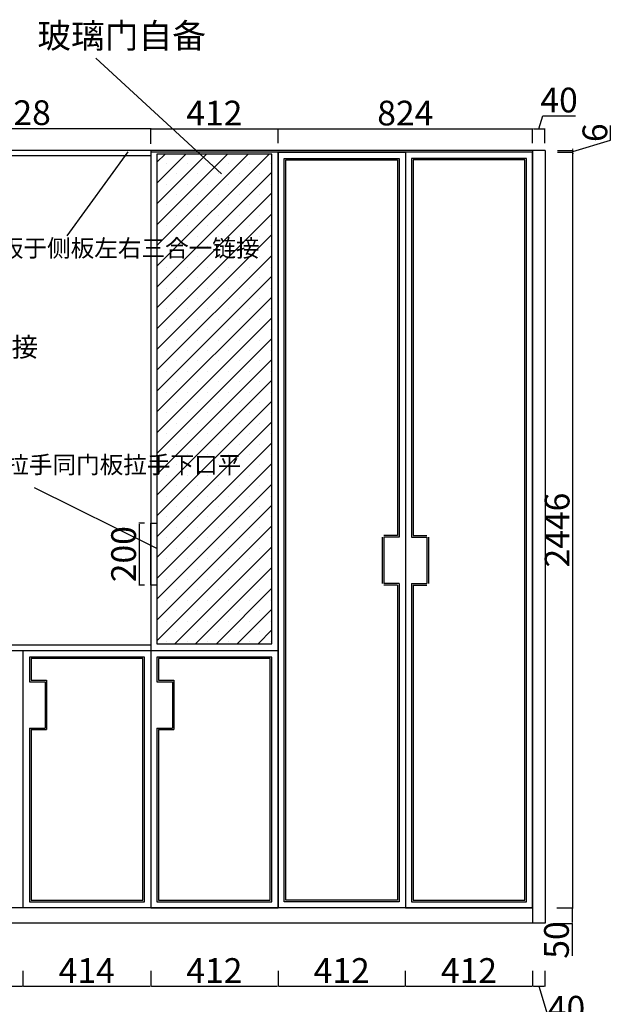
# Model space of a CAD drawing. Units: millimetres. Extents: x 495405 to 504421, y 351186 to 359162.
# Drawn here: x 498246 to 500170, y 355957 to 359145 of the extents above; entities that cross this region are included whole.
import ezdxf

# ---------------------------------------------------------------- set-up
doc = ezdxf.new("R2010")
doc.units = ezdxf.units.MM
doc.header["$LTSCALE"] = 2
doc.header["$PDMODE"] = 34
doc.header["$PDSIZE"] = -10
doc.styles.add('宋字', font='txt', dxfattribs={"height": 80})
doc.dimstyles.new('ISO-25', dxfattribs={"dimtxt": 70, "dimasz": 2.5, "dimexe": 1.25, "dimexo": 20, "dimtad": 1, "dimtxsty": '宋字', "dimcen": 2.5, "dimclrd": 1, "dimclre": 256, "dimclrt": 256, "dimadec": 0, "dimazin": 0, "dimtfac": 1, "dimtmove": 0, "dimatfit": 3, "dimfxl": 1, "dimarcsym": 0})

# ---------------------------------------------------------------- blocks, each defined once
blk = doc.blocks.new('*D21')
at = {"lineweight": -2, "ltscale": 2, "transparency": 16777216}
for p, q in [((497842, 358742.5), (497842, 358793.7)), ((498670, 358742.5), (498670, 358793.7))]:
    blk.add_line(p, q, dxfattribs=at)
at = {"color": 1, "lineweight": -2, "ltscale": 2, "transparency": 16777216}
blk.add_line((497844.5, 358792.5), (498667.5, 358792.5), dxfattribs=at)
at = {"color": 1, "ltscale": 2, "transparency": 16777216}
for points in [[(497844.5, 358792.9), (497844.5, 358792.1), (497842, 358792.5)], [(498667.5, 358792.9), (498667.5, 358792.1), (498670, 358792.5)]]:
    blk.add_solid(points, dxfattribs=at)
at = {"layer": 'Defpoints', "color": 0, "ltscale": 2, "transparency": 16777216}
for p in [(498670, 358792.5), (497842, 358706.3), (498670, 358717.3)]:
    blk.add_point(p, dxfattribs=at)
at = {"ltscale": 2, "transparency": 16777216, "insert": (498256, 358833.1), "char_height": 80, "attachment_point": 5, "style": '宋字'}
blk.add_mtext('828', dxfattribs=at)
blk = doc.blocks.new('*D22')
at = {"lineweight": -2, "ltscale": 2, "transparency": 16777216}
for p, q in [((498670, 358744.3), (498670, 358792.5)), ((499082, 358744.3), (499082, 358792.5))]:
    blk.add_line(p, q, dxfattribs=at)
at = {"color": 1, "lineweight": -2, "ltscale": 2, "transparency": 16777216}
blk.add_line((498672.5, 358791.2), (499079.5, 358791.2), dxfattribs=at)
at = {"color": 1, "ltscale": 2, "transparency": 16777216}
for points in [[(498672.5, 358791.6), (498672.5, 358790.8), (498670, 358791.2)], [(499079.5, 358791.6), (499079.5, 358790.8), (499082, 358791.2)]]:
    blk.add_solid(points, dxfattribs=at)
at = {"layer": 'Defpoints', "color": 0, "ltscale": 2, "transparency": 16777216}
for p in [(499082, 358791.2), (498670, 358724.3), (499082, 358724.3)]:
    blk.add_point(p, dxfattribs=at)
at = {"ltscale": 2, "transparency": 16777216, "insert": (498876, 358831.9), "char_height": 80, "attachment_point": 5, "style": '宋字'}
blk.add_mtext('412', dxfattribs=at)
blk = doc.blocks.new('*D23')
at = {"lineweight": -2, "ltscale": 2, "transparency": 16777216}
for p, q in [((499082, 358744.3), (499082, 358792.5)), ((499906, 358744.3), (499906, 358792.5))]:
    blk.add_line(p, q, dxfattribs=at)
at = {"color": 1, "lineweight": -2, "ltscale": 2, "transparency": 16777216}
blk.add_line((499084.5, 358791.2), (499903.5, 358791.2), dxfattribs=at)
at = {"color": 1, "ltscale": 2, "transparency": 16777216}
for points in [[(499084.5, 358791.6), (499084.5, 358790.8), (499082, 358791.2)], [(499903.5, 358791.6), (499903.5, 358790.8), (499906, 358791.2)]]:
    blk.add_solid(points, dxfattribs=at)
at = {"layer": 'Defpoints', "color": 0, "ltscale": 2, "transparency": 16777216}
for p in [(499906, 358791.2), (499082, 358724.3), (499906, 358724.3)]:
    blk.add_point(p, dxfattribs=at)
at = {"ltscale": 2, "transparency": 16777216, "insert": (499494, 358831.9), "char_height": 80, "attachment_point": 5, "style": '宋字'}
blk.add_mtext('824', dxfattribs=at)
blk = doc.blocks.new('*D24')
at = {"color": 1, "lineweight": -2, "ltscale": 2, "transparency": 16777216}
for p, q in [((499926, 358791.2), (499938.7, 358833.4)), ((499938.7, 358833.4), (500044.5, 358833.4)), ((499908.5, 358791.2), (499943.5, 358791.2))]:
    blk.add_line(p, q, dxfattribs=at)
at = {"lineweight": -2, "ltscale": 2, "transparency": 16777216}
for p, q in [((499906, 358744.3), (499906, 358792.5)), ((499946, 358744.3), (499946, 358792.5))]:
    blk.add_line(p, q, dxfattribs=at)
at = {"color": 1, "ltscale": 2, "transparency": 16777216}
for points in [[(499908.5, 358791.6), (499908.5, 358790.8), (499906, 358791.2)], [(499943.5, 358791.6), (499943.5, 358790.8), (499946, 358791.2)]]:
    blk.add_solid(points, dxfattribs=at)
at = {"layer": 'Defpoints', "color": 0, "ltscale": 2, "transparency": 16777216}
for p in [(499946, 358791.2), (499906, 358724.3), (499946, 358724.3)]:
    blk.add_point(p, dxfattribs=at)
at = {"ltscale": 2, "transparency": 16777216, "insert": (499991.6, 358874), "char_height": 80, "attachment_point": 5, "style": '宋字'}
blk.add_mtext('40', dxfattribs=at)
blk = doc.blocks.new('*D31')
at = {"lineweight": -2, "ltscale": 2, "transparency": 16777216}
for p, q in [((497842, 356065.7), (497842, 356014.4)), ((498256, 356065.7), (498256, 356014.4))]:
    blk.add_line(p, q, dxfattribs=at)
at = {"color": 1, "lineweight": -2, "ltscale": 2, "transparency": 16777216}
blk.add_line((497844.5, 356015.7), (498253.5, 356015.7), dxfattribs=at)
at = {"color": 1, "ltscale": 2, "transparency": 16777216}
for points in [[(497844.5, 356016.1), (497844.5, 356015.3), (497842, 356015.7)], [(498253.5, 356016.1), (498253.5, 356015.3), (498256, 356015.7)]]:
    blk.add_solid(points, dxfattribs=at)
at = {"layer": 'Defpoints', "color": 0, "ltscale": 2, "transparency": 16777216}
for p in [(497842, 356269.3), (498256, 356269.3), (498256, 356015.7)]:
    blk.add_point(p, dxfattribs=at)
at = {"ltscale": 2, "transparency": 16777216, "insert": (498049, 356056.3), "char_height": 80, "attachment_point": 5, "style": '宋字'}
blk.add_mtext('414', dxfattribs=at)
blk = doc.blocks.new('*D32')
at = {"lineweight": -2, "ltscale": 2, "transparency": 16777216}
for p, q in [((498256, 356065.7), (498256, 356014.4)), ((498670, 356065.7), (498670, 356014.4))]:
    blk.add_line(p, q, dxfattribs=at)
at = {"color": 1, "lineweight": -2, "ltscale": 2, "transparency": 16777216}
blk.add_line((498258.5, 356015.7), (498667.5, 356015.7), dxfattribs=at)
at = {"color": 1, "ltscale": 2, "transparency": 16777216}
for points in [[(498258.5, 356016.1), (498258.5, 356015.3), (498256, 356015.7)], [(498667.5, 356016.1), (498667.5, 356015.3), (498670, 356015.7)]]:
    blk.add_solid(points, dxfattribs=at)
at = {"layer": 'Defpoints', "color": 0, "ltscale": 2, "transparency": 16777216}
for p in [(498256, 356269.3), (498670, 356269.3), (498670, 356015.7)]:
    blk.add_point(p, dxfattribs=at)
at = {"ltscale": 2, "transparency": 16777216, "insert": (498463, 356056.3), "char_height": 80, "attachment_point": 5, "style": '宋字'}
blk.add_mtext('414', dxfattribs=at)
blk = doc.blocks.new('*D33')
at = {"lineweight": -2, "ltscale": 2, "transparency": 16777216}
for p, q in [((498670, 356065.7), (498670, 356014.4)), ((499082, 356065.7), (499082, 356014.4))]:
    blk.add_line(p, q, dxfattribs=at)
at = {"color": 1, "lineweight": -2, "ltscale": 2, "transparency": 16777216}
blk.add_line((498672.5, 356015.7), (499079.5, 356015.7), dxfattribs=at)
at = {"color": 1, "ltscale": 2, "transparency": 16777216}
for points in [[(498672.5, 356016.1), (498672.5, 356015.3), (498670, 356015.7)], [(499079.5, 356016.1), (499079.5, 356015.3), (499082, 356015.7)]]:
    blk.add_solid(points, dxfattribs=at)
at = {"layer": 'Defpoints', "color": 0, "ltscale": 2, "transparency": 16777216}
for p in [(498670, 356269.3), (499082, 356269.3), (499082, 356015.7)]:
    blk.add_point(p, dxfattribs=at)
at = {"ltscale": 2, "transparency": 16777216, "insert": (498876, 356056.3), "char_height": 80, "attachment_point": 5, "style": '宋字'}
blk.add_mtext('412', dxfattribs=at)
blk = doc.blocks.new('*D34')
at = {"lineweight": -2, "ltscale": 2, "transparency": 16777216}
for p, q in [((499082, 356065.7), (499082, 356014.4)), ((499494, 356065.7), (499494, 356014.4))]:
    blk.add_line(p, q, dxfattribs=at)
at = {"color": 1, "lineweight": -2, "ltscale": 2, "transparency": 16777216}
blk.add_line((499084.5, 356015.7), (499491.5, 356015.7), dxfattribs=at)
at = {"color": 1, "ltscale": 2, "transparency": 16777216}
for points in [[(499084.5, 356016.1), (499084.5, 356015.3), (499082, 356015.7)], [(499491.5, 356016.1), (499491.5, 356015.3), (499494, 356015.7)]]:
    blk.add_solid(points, dxfattribs=at)
at = {"layer": 'Defpoints', "color": 0, "ltscale": 2, "transparency": 16777216}
for p in [(499082, 356269.3), (499494, 356269.3), (499494, 356015.7)]:
    blk.add_point(p, dxfattribs=at)
at = {"ltscale": 2, "transparency": 16777216, "insert": (499288, 356056.3), "char_height": 80, "attachment_point": 5, "style": '宋字'}
blk.add_mtext('412', dxfattribs=at)
blk = doc.blocks.new('*D35')
at = {"lineweight": -2, "ltscale": 2, "transparency": 16777216}
for p, q in [((499494, 356065.7), (499494, 356014.4)), ((499906, 356065.7), (499906, 356014.4))]:
    blk.add_line(p, q, dxfattribs=at)
at = {"color": 1, "lineweight": -2, "ltscale": 2, "transparency": 16777216}
blk.add_line((499496.5, 356015.7), (499903.5, 356015.7), dxfattribs=at)
at = {"color": 1, "ltscale": 2, "transparency": 16777216}
for points in [[(499496.5, 356016.1), (499496.5, 356015.3), (499494, 356015.7)], [(499903.5, 356016.1), (499903.5, 356015.3), (499906, 356015.7)]]:
    blk.add_solid(points, dxfattribs=at)
at = {"layer": 'Defpoints', "color": 0, "ltscale": 2, "transparency": 16777216}
for p in [(499494, 356269.3), (499906, 356269.3), (499906, 356015.7)]:
    blk.add_point(p, dxfattribs=at)
at = {"ltscale": 2, "transparency": 16777216, "insert": (499700, 356056.3), "char_height": 80, "attachment_point": 5, "style": '宋字'}
blk.add_mtext('412', dxfattribs=at)
blk = doc.blocks.new('*D36')
at = {"lineweight": -2, "ltscale": 2, "transparency": 16777216}
for p, q in [((499906, 356065.7), (499906, 356014.4)), ((499946, 356065.7), (499946, 356014.4))]:
    blk.add_line(p, q, dxfattribs=at)
at = {"color": 1, "lineweight": -2, "ltscale": 2, "transparency": 16777216}
for p, q in [((499908.5, 356015.7), (499943.5, 356015.7)), ((499926, 356015.7), (499962.7, 355893.5)), ((499962.7, 355893.5), (500068.5, 355893.5))]:
    blk.add_line(p, q, dxfattribs=at)
at = {"color": 1, "ltscale": 2, "transparency": 16777216}
for points in [[(499908.5, 356016.1), (499908.5, 356015.3), (499906, 356015.7)], [(499943.5, 356016.1), (499943.5, 356015.3), (499946, 356015.7)]]:
    blk.add_solid(points, dxfattribs=at)
at = {"layer": 'Defpoints', "color": 0, "ltscale": 2, "transparency": 16777216}
for p in [(499906, 356269.3), (499946, 356219.3), (499946, 356015.7)]:
    blk.add_point(p, dxfattribs=at)
at = {"ltscale": 2, "transparency": 16777216, "insert": (500015.6, 355934.1), "char_height": 80, "attachment_point": 5, "style": '宋字'}
blk.add_mtext('40', dxfattribs=at)
blk = doc.blocks.new('*D37')
at = {"lineweight": -2, "ltscale": 2, "transparency": 16777216}
for p, q in [((499984.1, 356269.3), (500035.3, 356269.3)), ((499984.1, 356219.3), (500035.3, 356219.3))]:
    blk.add_line(p, q, dxfattribs=at)
at = {"color": 1, "lineweight": -2, "ltscale": 2, "transparency": 16777216}
for p, q in [((500034.1, 356266.8), (500034.1, 356221.8)), ((500034.1, 356219.3), (500034.1, 356113.7))]:
    blk.add_line(p, q, dxfattribs=at)
at = {"color": 1, "ltscale": 2, "transparency": 16777216}
for points in [[(500033.7, 356266.8), (500034.5, 356266.8), (500034.1, 356269.3)], [(500033.7, 356221.8), (500034.5, 356221.8), (500034.1, 356219.3)]]:
    blk.add_solid(points, dxfattribs=at)
at = {"layer": 'Defpoints', "color": 0, "ltscale": 2, "transparency": 16777216}
for p in [(499906, 356269.3), (500034.1, 356269.3), (499906, 356219.3)]:
    blk.add_point(p, dxfattribs=at)
at = {"ltscale": 2, "transparency": 16777216, "insert": (499993.5, 356165.3), "char_height": 80, "attachment_point": 5, "rotation": 90, "style": '宋字'}
blk.add_mtext('50', dxfattribs=at)
blk = doc.blocks.new('*D38')
at = {"lineweight": -2, "ltscale": 2, "transparency": 16777216}
for p, q in [((499986.2, 358715.3), (500037.5, 358715.3)), ((499986.2, 356269.3), (500037.5, 356269.3))]:
    blk.add_line(p, q, dxfattribs=at)
at = {"color": 1, "lineweight": -2, "ltscale": 2, "transparency": 16777216}
blk.add_line((500036.2, 356271.8), (500036.2, 358712.8), dxfattribs=at)
at = {"color": 1, "ltscale": 2, "transparency": 16777216}
for points in [[(500035.8, 358712.8), (500036.7, 358712.8), (500036.2, 358715.3)], [(500035.8, 356271.8), (500036.7, 356271.8), (500036.2, 356269.3)]]:
    blk.add_solid(points, dxfattribs=at)
at = {"layer": 'Defpoints', "color": 0, "ltscale": 2, "transparency": 16777216}
for p in [(499906, 358715.3), (500036.2, 358715.3), (499906, 356269.3)]:
    blk.add_point(p, dxfattribs=at)
at = {"ltscale": 2, "transparency": 16777216, "insert": (499995.6, 357492.3), "char_height": 80, "attachment_point": 5, "rotation": 90, "style": '宋字'}
blk.add_mtext('2446', dxfattribs=at)
blk = doc.blocks.new('*D39')
at = {"color": 1, "lineweight": -2, "ltscale": 2, "transparency": 16777216}
for p, q in [((500158.4, 358755), (500158.4, 358802.3)), ((500036.2, 358718.3), (500158.4, 358755)), ((500036.2, 358723.8), (500036.2, 358726.3)), ((500036.2, 358715.3), (500036.2, 358721.3)), ((500036.2, 358715.3), (500036.2, 358721.3)), ((500036.2, 358712.8), (500036.2, 358710.3))]:
    blk.add_line(p, q, dxfattribs=at)
at = {"lineweight": -2, "ltscale": 2, "transparency": 16777216}
for p, q in [((499986.2, 358721.3), (500037.5, 358721.3)), ((499986.2, 358715.3), (500037.5, 358715.3))]:
    blk.add_line(p, q, dxfattribs=at)
at = {"color": 1, "ltscale": 2, "transparency": 16777216}
for points in [[(500035.8, 358723.8), (500036.7, 358723.8), (500036.2, 358721.3)], [(500035.8, 358712.8), (500036.7, 358712.8), (500036.2, 358715.3)]]:
    blk.add_solid(points, dxfattribs=at)
at = {"layer": 'Defpoints', "color": 0, "ltscale": 2, "transparency": 16777216}
for p in [(499906, 358715.3), (499946, 358721.3), (500036.2, 358721.3)]:
    blk.add_point(p, dxfattribs=at)
at = {"ltscale": 2, "transparency": 16777216, "insert": (500117.8, 358778.6), "char_height": 80, "attachment_point": 5, "rotation": 90, "style": '宋字'}
blk.add_mtext('6', dxfattribs=at)
blk = doc.blocks.new('*D135')
at = {"lineweight": -2, "ltscale": 2, "transparency": 16777216}
for p, q in [((498650, 357514.3), (498632, 357514.3)), ((498650, 357314.3), (498632, 357314.3))]:
    blk.add_line(p, q, dxfattribs=at)
at = {"color": 1, "lineweight": -2, "ltscale": 2, "transparency": 16777216}
blk.add_line((498633.2, 357511.8), (498633.2, 357316.8), dxfattribs=at)
at = {"color": 1, "ltscale": 2, "transparency": 16777216}
for points in [[(498632.8, 357511.8), (498633.7, 357511.8), (498633.2, 357514.3)], [(498632.8, 357316.8), (498633.7, 357316.8), (498633.2, 357314.3)]]:
    blk.add_solid(points, dxfattribs=at)
at = {"layer": 'Defpoints', "color": 0, "ltscale": 2, "transparency": 16777216}
for p in [(498670, 357514.3), (498633.2, 357314.3), (498670, 357314.3)]:
    blk.add_point(p, dxfattribs=at)
at = {"ltscale": 2, "transparency": 16777216, "insert": (498592.6, 357414.3), "char_height": 80, "attachment_point": 5, "rotation": 90, "style": '宋字'}
blk.add_mtext('200', dxfattribs=at)

msp = doc.modelspace()

# ---------------------------------------------------------------- hatches: boundary and pattern name
at = {"ltscale": 2}
h = msp.add_hatch(dxfattribs=at)
h.set_pattern_fill('SACNCR', color=87, scale=20, style=0)
h.set_pattern_definition([(45, (-13996.105, -11284.45), (-33.6759605, 33.6759605), []), (45, (-13962.43, -11284.45), (-33.6759605, 33.6759605), [0, -47.625])])
h.paths.add_polyline_path([(499062.043, 358709.328), (498690.043, 358709.328), (498690.043, 357124.328), (499062.043, 357124.328)])

# ---------------------------------------------------------------- linework, layer by layer
at = {"color": 0, "ltscale": 2}
for p, q in [((498899.324, 358645.4), (498492.104, 359019.963)), ((499946.043, 358721.328), (495738.043, 358721.328)), ((498670.043, 358703.328), (497014.043, 358703.328)), ((498595.627, 358716.868), (498398.751, 358444.986)), ((498670.043, 358721.328), (498670.043, 356269.328)), ((499906.043, 358715.328), (498670.043, 358715.328)), ((499082.043, 358716.328), (499082.043, 356269.328)), ((499494.043, 358716.328), (499494.043, 356269.328)), ((499906.043, 358721.328), (499906.043, 356219.328)), ((499946.043, 358721.328), (499946.043, 356219.328)), ((499946.043, 358721.328), (499946.043, 356219.328)), ((498690.043, 357432.348), (498293.847, 357628.839)), ((498670.043, 357119.328), (497014.043, 357119.328)), ((498670.043, 357101.328), (497014.043, 357101.328)), ((498256.043, 357101.328), (498256.043, 356269.328)), ((498670.043, 357104.328), (498670.043, 356269.328)), ((499906.043, 356269.328), (495778.043, 356269.328)), ((499946.043, 356219.328), (495738.043, 356219.328))]:
    msp.add_line(p, q, dxfattribs=at)
at = {"color": 8, "ltscale": 2}
for p, q in [((499469.043, 357474.328), (499424.043, 357474.328)), ((499474.043, 357469.328), (499424.043, 357469.328)), ((499514.043, 357469.328), (499564.043, 357469.328)), ((499519.043, 357474.328), (499564.043, 357474.328)), ((499474.043, 357319.328), (499424.043, 357319.328)), ((499469.043, 357314.328), (499424.043, 357314.328)), ((499514.043, 357319.328), (499564.043, 357319.328)), ((499519.043, 357314.328), (499564.043, 357314.328)), ((498278.043, 357001.328), (498328.043, 357001.328)), ((498283.043, 357006.328), (498333.043, 357006.328)), ((498328.043, 357001.328), (498328.043, 356851.328)), ((498333.043, 357006.328), (498333.043, 356846.328)), ((498690.043, 357001.328), (498740.043, 357001.328)), ((498695.043, 357006.328), (498745.043, 357006.328)), ((498740.043, 357001.328), (498740.043, 356851.328)), ((498745.043, 357006.328), (498745.043, 356846.328)), ((498278.043, 356851.328), (498328.043, 356851.328)), ((498690.043, 356851.328), (498740.043, 356851.328)), ((498283.043, 356846.328), (498333.043, 356846.328)), ((498695.043, 356846.328), (498745.043, 356846.328))]:
    msp.add_line(p, q, dxfattribs=at)
at = {"color": 87, "ltscale": 2}
msp.add_lwpolyline([(499062.043, 358709.328), (498690.043, 358709.328), (498690.043, 357124.328), (499062.043, 357124.328)], close=True, dxfattribs=at)
at = {"color": 0, "ltscale": 2}
for points in [[(499082.043, 358715.328), (499494.043, 358715.328), (499494.043, 356269.328), (499082.043, 356269.328)], [(499906.043, 358715.328), (499494.043, 358715.328), (499494.043, 356269.328), (499906.043, 356269.328)], [(499082.043, 357101.328), (498670.043, 357101.328), (498670.043, 356269.328), (499082.043, 356269.328)]]:
    msp.add_lwpolyline(points, close=True, dxfattribs=at)
at = {"color": 8, "ltscale": 2}
for points in [[(499474.043, 357319.328), (499474.043, 356289.328), (499102.043, 356289.328), (499102.043, 358695.328), (499474.043, 358695.328), (499474.043, 357469.328)], [(499469.043, 357314.328), (499469.043, 356294.328), (499107.043, 356294.328), (499107.043, 358690.328), (499469.043, 358690.328), (499469.043, 357474.328)], [(499514.043, 357319.328), (499514.043, 356289.328), (499886.043, 356289.328), (499886.043, 358695.328), (499514.043, 358695.328), (499514.043, 357469.328)], [(499519.043, 357314.328), (499519.043, 356294.328), (499881.043, 356294.328), (499881.043, 358690.328), (499519.043, 358690.328), (499519.043, 357474.328)], [(499419.043, 357469.328), (499419.043, 357319.328)], [(499424.043, 357469.328), (499424.043, 357319.328)], [(499564.043, 357469.328), (499564.043, 357319.328)], [(499569.043, 357469.328), (499569.043, 357319.328)], [(498278.043, 356851.328), (498278.043, 356289.328), (498650.043, 356289.328), (498650.043, 357081.328), (498278.043, 357081.328), (498278.043, 357001.328)], [(498283.043, 356846.328), (498283.043, 356294.328), (498645.043, 356294.328), (498645.043, 357076.328), (498283.043, 357076.328), (498283.043, 357006.328)], [(498690.043, 356851.328), (498690.043, 356289.328), (499062.043, 356289.328), (499062.043, 357081.328), (498690.043, 357081.328), (498690.043, 357001.328)], [(498695.043, 356846.328), (498695.043, 356294.328), (499057.043, 356294.328), (499057.043, 357076.328), (498695.043, 357076.328), (498695.043, 357006.328)]]:
    msp.add_lwpolyline(points, dxfattribs=at)
at = {"color": 253, "ltscale": 2}
msp.add_lwpolyline([(498670.043, 357514.328), (498690.043, 357514.328), (498690.043, 357314.328), (498670.043, 357314.328)], close=True, dxfattribs=at)

# ---------------------------------------------------------------- texts
at = {"color": 0, "ltscale": 2, "attachment_point": 1, "style": '宋字'}
for s, insert, char_height, width in [('玻璃门自备', (498303.144, 359132.498), 80, 738.34174), ('顶板于侧板左右三合一链接', (498105.376, 358432.719), 56, 570.99172), ('18背板于左右侧板三合一链接', (497183.733, 358116.16), 62.72, 1356.83513), ('玻璃门拉手同门板拉手下口平', (497970.117, 357731.844), 56, 551.96024)]:
    msp.add_mtext(s, dxfattribs=dict(at, insert=insert, char_height=char_height, width=width))

# ---------------------------------------------------------------- dimensions: what is measured, and where the dimension line sits
at = {"color": 0, "ltscale": 2}
for base, p1, p2, override, picture, middle in [((499946.043, 358791.23), (499906.043, 358724.328), (499946.043, 358724.328), {"dimtmove": 1, "dimfxl": 50, "dimfxlon": 1}, '*D24', (499939.324, 358874.043)), ((498670.043, 358792.48), (497842.043, 358706.328), (498670.043, 358717.328), {"dimtmove": 1, "dimfxl": 50, "dimfxlon": 1}, '*D21', (498256.043, 358833.105)), ((499082.043, 358791.23), (498670.043, 358724.328), (499082.043, 358724.328), {"dimfxl": 50, "dimfxlon": 1}, '*D22', (498876.043, 358831.855)), ((499906.043, 358791.23), (499082.043, 358724.328), (499906.043, 358724.328), {"dimtmove": 1, "dimfxl": 50, "dimfxlon": 1}, '*D23', (499494.043, 358831.855)), ((498256.043, 356015.69), (497842.043, 356269.328), (498256.043, 356269.328), {"dimtmove": 1, "dimfxl": 50, "dimfxlon": 1}, '*D31', (498049.043, 356056.315)), ((498670.043, 356015.69), (498256.043, 356269.328), (498670.043, 356269.328), {"dimtmove": 1, "dimfxl": 50, "dimfxlon": 1}, '*D32', (498463.043, 356056.315)), ((499082.043, 356015.69), (498670.043, 356269.328), (499082.043, 356269.328), {"dimtmove": 1, "dimfxl": 50, "dimfxlon": 1}, '*D33', (498876.043, 356056.315)), ((499494.043, 356015.69), (499082.043, 356269.328), (499494.043, 356269.328), {"dimtmove": 1, "dimfxl": 50, "dimfxlon": 1}, '*D34', (499288.043, 356056.315)), ((499906.043, 356015.69), (499494.043, 356269.328), (499906.043, 356269.328), {"dimtmove": 1, "dimfxl": 50, "dimfxlon": 1}, '*D35', (499700.043, 356056.315)), ((499946.043, 356015.69), (499906.043, 356269.328), (499946.043, 356219.328), {"dimtmove": 1, "dimfxl": 50, "dimfxlon": 1}, '*D36', (499963.324, 355934.127))]:
    dim = msp.add_linear_dim(base=base, p1=p1, p2=p2, dimstyle='ISO-25', override=override, dxfattribs=at)
    dim.commit()
    dim.dimension.update_dxf_attribs({"geometry": picture, "text_midpoint": middle})
for base, p1, p2, override, picture, middle in [((500036.241, 358721.328), (499906.043, 358715.328), (499946.043, 358721.328), {"dimtmove": 1, "dimfxl": 50, "dimfxlon": 1}, '*D39', (500117.804, 358755.61)), ((500036.241, 358715.328), (499906.043, 356269.328), (499906.043, 358715.328), {"dimfxl": 50, "dimfxlon": 1}, '*D38', (499995.616, 357492.328)), ((498633.247, 357314.328), (498670.043, 357514.328), (498670.043, 357314.328), {"dimfxl": 50, "dimfxlon": 1}, '*D135', (498592.622, 357414.328))]:
    dim = msp.add_linear_dim(base=base, p1=p1, p2=p2, angle=90, dimstyle='ISO-25', override=override, dxfattribs=at)
    dim.commit()
    dim.dimension.update_dxf_attribs({"geometry": picture, "text_midpoint": middle})
dim = msp.add_linear_dim(base=(500034.089, 356269.328), p1=(499906.043, 356219.328), p2=(499906.043, 356269.328), angle=90, dimstyle='ISO-25', override={"dimfxl": 50, "dimfxlon": 1}, dxfattribs=at)
dim.commit()
dim.dimension.update_dxf_attribs({"geometry": '*D37', "text_midpoint": (500034.089, 356165.254), "dimtype": 128})

doc.saveas('drawing.dxf')
